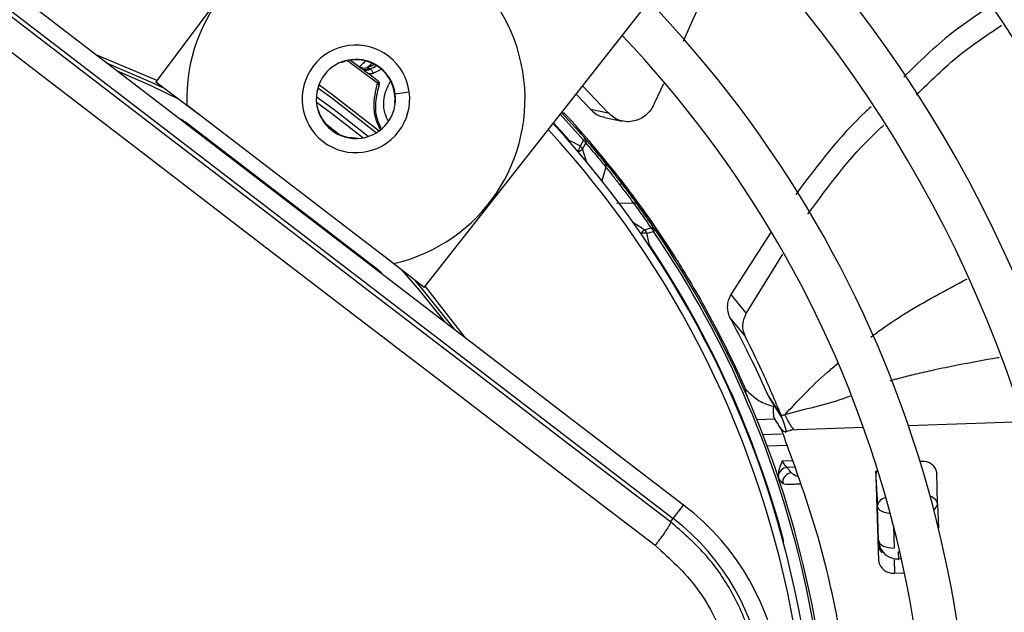
# Model space of a CAD drawing. Units: millimetres. Extents: x 5 to 414, y 3 to 291.
# Drawn here: x 80 to 83, y 255 to 257 of the extents above; entities that cross this region are included whole.
import ezdxf

# ---------------------------------------------------------------- set-up
doc = ezdxf.new("R2010")
doc.units = ezdxf.units.MM

msp = doc.modelspace()

# ---------------------------------------------------------------- linework, layer by layer
at = {"color": 7, "linetype": 'Continuous', "lineweight": 25}
for p, q in [((81.4322, 257.4206), (80.6767, 256.4138)), ((82.3928, 255.0363), (79.7747, 257.0452)), ((79.741, 257.0012), (82.359, 254.9923)), ((81.5494, 255.7441), (82.3264, 256.7345)), ((80.6767, 256.4138), (80.8167, 256.3087)), ((82.148, 256.3132), (82.0644, 256.4005)), ((82.3275, 256.4071), (82.2986, 256.3449)), ((82.0433, 256.3737), (82.0903, 256.3243)), ((80.7776, 256.3387), (81.4508, 255.8222)), ((81.2112, 256.3055), (81.2009, 256.3334)), ((81.21, 256.305), (81.2112, 256.3055)), ((82.0051, 256.3122), (81.9984, 256.312)), ((81.9984, 256.312), (82.0727, 256.2288)), ((82.0903, 256.3243), (82.148, 256.3132)), ((81.3972, 255.8033), (80.7733, 256.282)), ((82.1352, 256.2977), (82.1933, 256.2861)), ((81.3065, 256.2324), (81.3063, 256.2311)), ((81.3361, 256.2297), (81.3065, 256.2324)), ((82.0671, 256.224), (82.0565, 256.2047)), ((82.0644, 256.1949), (82.0752, 256.214)), ((82.0671, 256.224), (82.0727, 256.2288)), ((82.1886, 256.0947), (82.1819, 256.0951)), ((82.1912, 256.0831), (82.1854, 256.0786)), ((82.2017, 256.0776), (82.1886, 256.0947)), ((82.1743, 256.0188), (82.2291, 256.02)), ((82.2877, 255.9371), (82.2665, 255.9317)), ((82.2739, 255.9213), (82.2952, 255.9268)), ((82.3012, 255.9309), (82.2952, 255.9268)), ((82.6776, 255.926), (82.5462, 255.7214)), ((81.5494, 255.7441), (81.4117, 255.8521)), ((82.3527, 255.8622), (82.3461, 255.8631)), ((82.3643, 255.844), (82.3527, 255.8622)), ((82.5961, 255.6597), (82.715, 255.8526)), ((82.5462, 255.7214), (82.5961, 255.6597)), ((82.4697, 255.6656), (82.4653, 255.6632)), ((82.5436, 255.6455), (82.5939, 255.5839)), ((82.593, 255.4044), (82.5985, 255.3928)), ((82.5933, 255.4038), (82.5978, 255.4058)), ((82.6673, 255.3915), (82.6893, 255.3589)), ((82.6701, 255.3876), (82.7133, 255.3185)), ((82.6893, 255.3589), (82.7108, 255.3268)), ((82.6899, 255.3156), (82.6314, 255.3135)), ((83.1658, 255.1784), (83.1618, 255.1783)), ((83.0173, 255.1464), (83.0231, 255.0329)), ((82.703, 255.1201), (82.7156, 255.1049)), ((83.0174, 255.1308), (83.027, 254.8553)), ((83.2184, 255.0397), (83.2165, 255.1405)), ((82.359, 254.9923), (82.3928, 255.0363)), ((83.027, 254.9207), (83.0231, 255.0329)), ((83.2184, 255.0397), (83.2211, 254.9623)), ((82.3505, 254.9812), (82.359, 254.9923)), ((83.0907, 254.8843), (83.0915, 254.8609)), ((83.0785, 254.8147), (83.1107, 254.8158))]:
    msp.add_line(p, q, dxfattribs=at)
at = {"color": 8, "linetype": 'Continuous', "lineweight": 25}
for p, q in [((81.2812, 256.4769), (81.2807, 256.4782)), ((81.3978, 256.4091), (81.2997, 256.4825)), ((81.3097, 256.4843), (81.3482, 256.4561)), ((81.4549, 256.3749), (81.5008, 256.3809)), ((81.4553, 256.3442), (81.454, 256.3444)), ((82.0671, 256.224), (81.9919, 256.3082)), ((80.757, 256.2915), (80.7573, 256.2923)), ((80.7733, 256.282), (80.7718, 256.2801)), ((81.2283, 256.2779), (81.2754, 256.2417)), ((82.0196, 256.2963), (82.0194, 256.2965)), ((82.0195, 256.2213), (82.0212, 256.2229)), ((82.1401, 256.136), (82.1272, 256.092)), ((82.2822, 255.8827), (82.2803, 255.8815)), ((81.3957, 255.8014), (81.3972, 255.8033)), ((81.4112, 255.7905), (81.4106, 255.79)), ((83.4989, 255.3067), (83.1243, 255.2936)), ((82.7619, 255.281), (82.7407, 255.2802)), ((82.9778, 255.2885), (82.7619, 255.281)), ((82.6504, 255.2654), (82.7116, 255.2676)), ((82.7287, 255.2304), (82.6646, 255.2281)), ((82.7137, 255.1802), (82.7455, 255.1813)), ((82.753, 255.1593), (82.7291, 255.1585)), ((83.0754, 254.9682), (83.0779, 254.8964)), ((82.7166, 254.9175), (82.7188, 254.9181)), ((83.027, 254.9207), (83.0249, 254.9179)), ((83.077, 254.8586), (83.0785, 254.8147)), ((83.0915, 254.8609), (83.0892, 254.8579)), ((83.0907, 254.8843), (83.0957, 254.8845)), ((83.1009, 254.8612), (83.0915, 254.8609))]:
    msp.add_line(p, q, dxfattribs=at)
at = {"color": 7, "linetype": 'Continuous', "lineweight": 25, "flags": 128}
for points in [[(82.3505, 254.9812), (82.0233, 255.2317), (81.6959, 255.4826), (81.3684, 255.7337), (81.0409, 255.9849), (80.7135, 256.2362), (80.3862, 256.4876), (80.0591, 256.7389), (79.7325, 256.9901)], [(79.672, 256.9222), (80, 256.67), (80.3283, 256.4176), (80.6569, 256.1653), (80.9857, 255.9129), (81.3145, 255.6607), (81.6433, 255.4086), (81.972, 255.1567), (82.3006, 254.9052)], [(80.7069, 256.3911), (80.6709, 256.4084), (80.52, 256.4734)], [(81.3494, 256.2313), (81.2479, 256.3109), (81.199, 256.3467)], [(81.6476, 255.6082), (81.5439, 255.7392), (81.5198, 255.7674)], [(83.027, 254.9207), (83.0283, 254.9156), (83.0314, 254.9108), (83.0363, 254.9065), (83.0426, 254.9028), (83.0503, 254.8998), (83.0589, 254.8977), (83.0683, 254.8966), (83.0779, 254.8964)]]:
    msp.add_lwpolyline(points, dxfattribs=at)
at = {"color": 8, "linetype": 'Continuous', "lineweight": 25, "flags": 128}
for points in [[(80.6799, 256.4179), (80.6762, 256.4197), (80.4851, 256.5002)], [(80.5495, 256.4508), (80.6605, 256.4022), (80.7519, 256.3574)], [(81.2072, 256.4045), (81.2485, 256.375), (81.4032, 256.2541)], [(81.3675, 256.2358), (81.2569, 256.3229), (81.1987, 256.3653)], [(81.2037, 256.3941), (81.2488, 256.3617), (81.394, 256.248)], [(82.0206, 256.22), (82.0208, 256.2206), (82.0212, 256.2229)], [(82.2822, 255.8827), (82.28, 255.8829), (82.2793, 255.8829)], [(81.4755, 255.8021), (81.5335, 255.736), (81.6181, 255.6308)], [(81.6825, 255.5813), (81.5534, 255.7473), (81.5526, 255.7483)], [(83.0648, 255.0088), (83.0643, 255.0088), (83.055, 255.0099), (83.0464, 255.012), (83.0387, 255.015), (83.0323, 255.0187), (83.0275, 255.023), (83.0244, 255.0278), (83.0231, 255.0329)]]:
    msp.add_lwpolyline(points, dxfattribs=at)
at = {"color": 7, "linetype": 'Continuous', "lineweight": 25}
for centre, radius in [((79.5771, 254.1772), 13.5024), ((79.5771, 254.0772), 11.825), ((79.5771, 254.0772), 11.8), ((79.5771, 254.0772), 11.71), ((79.5771, 254.0772), 11.685)]:
    msp.add_circle(centre, radius, dxfattribs=at)
for centre, radius, start, end in [((79.5771, 254.0772), 5.25, 328.8314, 46.1686), ((79.5771, 254.0772), 5.11, 328.9886, 46.0114), ((79.5771, 254.0772), 4.75, 329.4354, 45.5646), ((79.5771, 254.0772), 4.61, 329.6281, 45.3719), ((79.5771, 254.0772), 4.25, 330.1824, 44.8176), ((79.5771, 254.0772), 4.11, 330.4244, 44.5756), ((81.3273, 256.3581), 0.55, 282.9788, 182.0212), ((79.5771, 254.0772), 3.75, 349.1229, 43.8696), ((79.5771, 254.0772), 3.61, 350.2422, 43.5566), ((81.3273, 256.3581), 0.175, 52.5, 232.5), ((81.3273, 256.3581), 0.175, 232.5, 52.5), ((81.3273, 256.3581), 0.1288, 7.5, 187.5), ((81.3273, 256.3581), 0.1274, 353.8114, 111.1886), ((81.355, 256.4835), 0.025, 233.5187, 289.9682), ((81.2743, 256.7051), 0.2608, 290.0012, 295.7959), ((81.3583, 256.4734), 0.0201, 239.6338, 306.9158), ((81.3601, 256.4729), 0.0216, 249.0239, 308.987), ((79.5771, 254.0772), 2.9649, 52.0398, 53.1112), ((81.2743, 256.7051), 0.285, 292.5193, 298.5302), ((81.3947, 256.4014), 0.00826, 353.3043, 68.3484), ((81.3273, 256.3581), 0.1288, 187.5, 7.5), ((81.3273, 256.3581), 0.1274, 204.3798, 260.6202), ((79.5782, 254.0782), 3.2985, 37.6864, 42.6309), ((80.7033, 256.1909), 0.1149, 52.4945, 61.9555), ((79.5771, 254.0772), 3.25, 9.9803, 42.6265), ((82.0601, 256.219), 0.0159, 341.6347, 37.8137), ((82.1251, 256.1413), 0.0159, 340.7238, 36.178), ((79.5758, 254.0763), 3.3016, 32.3714, 37.3114), ((82.2303, 256.0042), 0.0159, 38.8068, 94.29), ((82.2707, 255.8805), 0.041, 85.5205, 90.2467), ((78.1872, 255.0188), 4.1851, 11.9127, 12.453), ((82.2886, 255.9213), 0.0159, 37.1863, 93.3653), ((79.5771, 254.0772), 3.295, 349.7295, 34.2339), ((79.5771, 254.0772), 3.2523, 14.9839, 33.7211), ((81.3273, 255.7121), 0.1149, 43.0444, 52.5053), ((79.5771, 254.0772), 3.3, 23.7408, 28.7719), ((83.171, 255.132), 0.0467, 7.0878, 96.3131), ((82.7315, 255.1277), 0.0309, 94.4586, 173.7064), ((83.0551, 255.1318), 0.0377, 147.4215, 181.6085), ((82.7457, 255.1105), 0.0306, 93.9977, 190.5409), ((81.8906, 254.3818), 0.825, 322.5, 52.5), ((81.8906, 254.3818), 0.7695, 322.5, 52.5), ((83.0642, 254.9103), 0.0391, 182.903, 228.3498), ((83.0734, 254.8611), 0.0467, 187.0878, 276.3131)]:
    msp.add_arc(centre, radius, start, end, dxfattribs=at)
at = {"color": 8, "linetype": 'Continuous', "lineweight": 25}
for centre, radius, start, end in [((81.2743, 256.7051), 0.2681, 291.7682, 296.8402), ((79.5771, 254.0772), 3.2523, 41.2789, 42.6332), ((79.5771, 254.0772), 3.225, 9.988, 42.5541), ((81.9969, 256.2174), 0.0608, 329.7122, 347.9803), ((82.036, 256.2256), 0.0418, 289.4784, 312.8428), ((77.775, 254.8367), 4.4993, 17.0207, 17.5708), ((79.8447, 252.1407), 4.4984, 57.4279, 57.9793), ((82.2887, 255.8962), 0.0419, 122.1899, 145.5146), ((82.2714, 255.8563), 0.0652, 90.8207, 104.9148), ((79.5771, 254.0772), 3.2877, 349.9183, 34.2339), ((83.1957, 255.0423), 0.0229, 297.1184, 353.4462), ((83.0868, 254.92), 0.0625, 189.732, 216.6338)]:
    msp.add_arc(centre, radius, start, end, dxfattribs=at)
for centre, major_axis, ratio, start_param, end_param in [((81.2811, 256.5717), (0.138, 0.13), 0.729731, 4.624541, 4.73792), ((82.8145, 255.1436), (0.0731, -0.0029), 0.297179, 3.39526, 3.942331), ((83.156, 255.0379), (0.0625, 0.0013), 0.540313, 0.014921, 0.8915), ((83.0895, 254.9235), (0.0183, 0.0599), 0.997248, 1.910017, 2.241161)]:
    msp.add_ellipse(centre, major_axis=major_axis, ratio=ratio, start_param=start_param, end_param=end_param, dxfattribs=at)
at = {"color": 7, "linetype": 'Continuous', "lineweight": 25}
for centre, major_axis, ratio, start_param, end_param in [((81.2913, 256.4547), (0.0761, -0.0299), 0.353367, 0.686064, 0.788869), ((83.0895, 254.9235), (0.0183, 0.0599), 0.997248, 2.241161, 3.471314)]:
    msp.add_ellipse(centre, major_axis=major_axis, ratio=ratio, start_param=start_param, end_param=end_param, dxfattribs=at)
for points, knots in [([(82.5617, 256.893), (82.5469, 256.8677), (82.4819, 256.7561), (82.4311, 256.6371), (82.3918, 256.5452)], [0, 0, 0, 0, 0.227295, 1, 1, 1, 1]), ([(83.3872, 256.6583), (83.3453, 256.6302), (83.2438, 256.5622), (83.1585, 256.4783), (83.1084, 256.4291)], [0, 0, 0, 0, 0.4130932, 1, 1, 1, 1]), ([(83.1496, 256.3707), (83.1947, 256.4155), (83.2789, 256.4989), (83.3798, 256.5665), (83.4266, 256.5978)], [0, 0, 0, 0, 0.535898, 1, 1, 1, 1]), ([(81.3601, 256.4834), (81.3565, 256.4795), (81.3502, 256.4726), (81.3432, 256.4662), (81.3401, 256.4634)], [0, 0, 0, 0, 0.56, 1, 1, 1, 1]), ([(81.3401, 256.4634), (81.3405, 256.4629), (81.3411, 256.4619), (81.346, 256.4579), (81.3482, 256.4561)], [0, 0, 0, 0, 0.543979, 1, 1, 1, 1]), ([(81.3704, 256.4574), (81.369, 256.4578), (81.3667, 256.4586), (81.3646, 256.4593), (81.3635, 256.4598), (81.3635, 256.4599), (81.3635, 256.46)], [0, 0, 0, 0, 0.359317, 0.579637, 0.791736, 1, 1, 1, 1]), ([(81.3482, 256.4561), (81.349, 256.4555), (81.3503, 256.4544), (81.3517, 256.4532), (81.3524, 256.4527)], [0, 0, 0, 0, 0.55349, 1, 1, 1, 1]), ([(81.3568, 256.4486), (81.3614, 256.4456), (81.3677, 256.4413), (81.3775, 256.44), (81.3815, 256.4412), (81.3834, 256.4418)], [0, 0, 0, 0, 0.562799, 0.788001, 1, 1, 1, 1]), ([(81.3737, 256.4561), (81.3731, 256.4563), (81.372, 256.4568), (81.3709, 256.4572), (81.3704, 256.4574)], [0, 0, 0, 0, 0.554605, 1, 1, 1, 1]), ([(81.3737, 256.4561), (81.3752, 256.4545), (81.3777, 256.4521), (81.3803, 256.4483), (81.3822, 256.4451), (81.383, 256.4429), (81.3834, 256.4418)], [0, 0, 0, 0, 0.360434, 0.583315, 0.796436, 1, 1, 1, 1]), ([(81.4009, 256.4149), (81.4006, 256.4145), (81.4002, 256.4138), (81.3995, 256.4123), (81.3987, 256.4109), (81.3981, 256.4097), (81.3978, 256.4091)], [0, 0, 0, 0, 0.338716, 0.558429, 0.778788, 1, 1, 1, 1]), ([(81.404, 256.4033), (81.4043, 256.4044), (81.4049, 256.4068), (81.4043, 256.4101), (81.4029, 256.4129), (81.4015, 256.4142), (81.4009, 256.4149)], [0, 0, 0, 0, 0.280467, 0.560073, 0.78007, 1, 1, 1, 1]), ([(82.2986, 256.3449), (82.2953, 256.3383), (82.2886, 256.3246), (82.2733, 256.3074), (82.2543, 256.2937), (82.2322, 256.2853), (82.2087, 256.2829), (82.1856, 256.2871), (82.1646, 256.297), (82.1534, 256.3079), (82.148, 256.3132)], [0, 0, 0, 0, 0.10443, 0.218136, 0.339699, 0.468877, 0.603996, 0.741682, 0.875516, 1, 1, 1, 1]), ([(83.0028, 256.3326), (82.997, 256.3274), (82.9027, 256.2419), (82.8278, 256.1416), (82.7575, 256.0475)], [0, 0, 0, 0, 0.061527, 1, 1, 1, 1]), ([(82.0903, 256.3243), (82.0988, 256.3162), (82.1122, 256.3034), (82.1293, 256.3006), (82.1357, 256.2995)], [0, 0, 0, 0, 0.631708, 1, 1, 1, 1]), ([(82.7973, 255.9826), (82.8648, 256.0753), (82.9393, 256.1775), (83.0346, 256.2645), (83.0434, 256.2726)], [0, 0, 0, 0, 0.907293, 1, 1, 1, 1]), ([(82.0564, 256.2047), (82.0524, 256.2068), (82.0458, 256.2103), (82.0367, 256.215), (82.0289, 256.2189), (82.0238, 256.2215), (82.0212, 256.2229)], [0, 0, 0, 0, 0.343399, 0.562736, 0.781118, 1, 1, 1, 1]), ([(82.1379, 256.1506), (82.1259, 256.1654), (82.1045, 256.1916), (82.0824, 256.2174), (82.0727, 256.2288)], [0, 0, 0, 0, 0.560001, 1, 1, 1, 1]), ([(82.0752, 256.214), (82.0875, 256.1996), (82.1094, 256.1739), (82.1307, 256.1476), (82.1401, 256.136)], [0, 0, 0, 0, 0.559999, 1, 1, 1, 1]), ([(82.1379, 256.1506), (82.1469, 256.1396), (82.1628, 256.1198), (82.1825, 256.0943), (82.1912, 256.0831)], [0, 0, 0, 0, 0.5596832, 1, 1, 1, 1]), ([(82.1401, 256.136), (82.1477, 256.1267), (82.1612, 256.1099), (82.178, 256.0882), (82.1854, 256.0786)], [0, 0, 0, 0, 0.559055, 1, 1, 1, 1]), ([(82.1854, 256.0786), (82.1947, 256.0664), (82.2113, 256.0444), (82.2237, 256.0275), (82.2291, 256.02)], [0, 0, 0, 0, 0.5593812, 1, 1, 1, 1]), ([(82.1886, 256.0947), (82.2205, 256.0523), (82.2776, 255.9766), (82.3297, 255.8971), (82.3527, 255.8622)], [0, 0, 0, 0, 0.559998, 1, 1, 1, 1]), ([(82.1912, 256.0831), (82.2021, 256.0687), (82.2217, 256.0429), (82.2362, 256.023), (82.2427, 256.0142)], [0, 0, 0, 0, 0.559376, 1, 1, 1, 1]), ([(82.2291, 256.02), (82.2402, 256.0047), (82.2601, 255.9773), (82.2792, 255.9494), (82.2877, 255.9371)], [0, 0, 0, 0, 0.559999, 1, 1, 1, 1]), ([(82.3012, 255.9309), (82.2905, 255.9466), (82.2712, 255.9745), (82.2514, 256.0021), (82.2427, 256.0142)], [0, 0, 0, 0, 0.559999, 1, 1, 1, 1]), ([(82.3527, 255.8622), (82.3607, 255.8497), (82.3766, 255.8247), (82.4172, 255.7587), (82.4498, 255.7009), (82.4697, 255.6656)], [0, 0, 0, 0, 0.279133, 0.559059, 1, 1, 1, 1]), ([(82.5462, 255.7214), (82.5431, 255.7148), (82.5372, 255.7021), (82.5345, 255.6836), (82.5355, 255.6641), (82.5406, 255.6523), (82.5436, 255.6455)], [0, 0, 0, 0, 0.227231, 0.436435, 0.675016, 1, 1, 1, 1]), ([(82.5939, 255.5839), (82.5909, 255.5915), (82.5858, 255.6046), (82.5847, 255.6301), (82.5918, 255.6487), (82.5961, 255.6597)], [0, 0, 0, 0, 0.3581279, 0.6171281, 1, 1, 1, 1]), ([(82.5436, 255.6455), (82.5679, 255.5994), (82.6114, 255.5169), (82.6502, 255.4298), (82.6673, 255.3915)], [0, 0, 0, 0, 0.559988, 1, 1, 1, 1]), ([(82.7108, 255.3268), (82.6902, 255.3759), (82.6533, 255.4637), (82.612, 255.5472), (82.5939, 255.5839)], [0, 0, 0, 0, 0.56, 1, 1, 1, 1]), ([(82.5959, 255.4118), (82.6051, 255.4027), (82.6234, 255.3845), (82.6558, 255.365), (82.6814, 255.3586), (82.6895, 255.3566)], [0, 0, 0, 0, 0.40852, 0.815081, 1, 1, 1, 1]), ([(82.6891, 255.3567), (82.6871, 255.3586), (82.6848, 255.3609), (82.6843, 255.3474), (82.6843, 255.3409), (82.6845, 255.3345), (82.6848, 255.3293), (82.6849, 255.3266), (82.685, 255.3254)], [0, 0, 0, 0, 0.668752, 0.782535, 0.869877, 0.938991, 0.969881, 1, 1, 1, 1]), ([(82.6848, 255.3255), (82.6848, 255.3253), (82.6848, 255.325), (82.687, 255.3205), (82.691, 255.3135), (82.6984, 255.3015), (82.7065, 255.2882), (82.7119, 255.2792)], [0, 0, 0, 0, 0.22384, 0.422811, 0.579801, 0.716593, 1, 1, 1, 1]), ([(82.7133, 255.3185), (82.7179, 255.3056), (82.7279, 255.2775), (82.7227, 255.2704), (82.7059, 255.2873), (82.6908, 255.3151), (82.687, 255.3218), (82.6855, 255.3244)], [0, 0, 0, 0, 0.154397, 0.338316, 0.577872, 0.838709, 1, 1, 1, 1]), ([(82.7217, 255.3298), (82.7198, 255.3293), (82.7162, 255.3283), (82.7126, 255.3273), (82.7108, 255.3268)], [0, 0, 0, 0, 0.500192, 1, 1, 1, 1]), ([(82.7133, 255.3185), (82.7128, 255.32), (82.712, 255.3227), (82.7112, 255.3255), (82.7108, 255.3268)], [0, 0, 0, 0, 0.559983, 1, 1, 1, 1]), ([(82.9028, 253.4507), (82.9218, 253.583), (82.9614, 253.8589), (82.9533, 254.2508), (82.9066, 254.6197), (82.831, 254.9544), (82.7516, 255.1709), (82.7119, 255.2792)], [0, 0, 0, 0, 0.215183, 0.448664, 0.632199, 0.815912, 1, 1, 1, 1]), ([(82.723, 255.274), (82.7275, 255.2757), (82.7371, 255.2793), (82.747, 255.2823), (82.7523, 255.2838)], [0, 0, 0, 0, 0.473363, 1, 1, 1, 1]), ([(82.7137, 255.1802), (82.7126, 255.1777), (82.7106, 255.1729), (82.7072, 255.1645), (82.7038, 255.1546), (82.7008, 255.1431), (82.7008, 255.1351), (82.7007, 255.1311)], [0, 0, 0, 0, 0.152758, 0.304593, 0.528186, 0.758521, 1, 1, 1, 1]), ([(82.7291, 255.1585), (82.7276, 255.1598), (82.7253, 255.1619), (82.7212, 255.1676), (82.7175, 255.1733), (82.715, 255.1779), (82.7137, 255.1802)], [0, 0, 0, 0, 0.3367367, 0.5568468, 0.7780873, 1, 1, 1, 1]), ([(82.7435, 255.141), (82.7409, 255.1443), (82.7362, 255.1501), (82.7312, 255.1559), (82.7291, 255.1585)], [0, 0, 0, 0, 0.560007, 1, 1, 1, 1]), ([(82.7007, 255.1311), (82.701, 255.129), (82.7014, 255.1253), (82.7024, 255.1216), (82.7029, 255.1201)], [0, 0, 0, 0, 0.559892, 1, 1, 1, 1]), ([(82.49, 253.9218), (82.5185, 253.9637), (82.5741, 254.0455), (82.6253, 254.1863), (82.6498, 254.3321), (82.6447, 254.4809), (82.6111, 254.626), (82.5497, 254.7606), (82.4639, 254.8835), (82.3889, 254.9481), (82.3505, 254.9812)], [0, 0, 0, 0, 0.1277493, 0.2498514, 0.3756992, 0.4998636, 0.624092, 0.7499841, 0.8721647, 1, 1, 1, 1]), ([(82.3005, 254.9052), (82.3484, 254.8617), (82.4439, 254.7748), (82.5314, 254.5988), (82.565, 254.4211), (82.5514, 254.2555), (82.5065, 254.1088), (82.4502, 254.0245), (82.422, 253.9823)], [0, 0, 0, 0, 0.186856, 0.373304, 0.559555, 0.706139, 0.852945, 1, 1, 1, 1])]:
    msp.add_open_spline(points, degree=3, knots=knots, dxfattribs=at)
at = {"color": 8, "linetype": 'Continuous', "lineweight": 25}
for points, knots in [([(81.4063, 256.2591), (81.4023, 256.2677), (81.3913, 256.2912), (81.3825, 256.3446), (81.3917, 256.3833), (81.3978, 256.4091)], [0, 0, 0, 0, 0.161376, 0.441024, 1, 1, 1, 1]), ([(81.4095, 256.2621), (81.405, 256.2723), (81.3936, 256.2979), (81.3893, 256.3466), (81.3978, 256.38), (81.4029, 256.4005)], [0, 0, 0, 0, 0.203884, 0.513182, 1, 1, 1, 1]), ([(81.433, 256.2847), (81.4289, 256.2936), (81.4157, 256.3219), (81.4168, 256.3703), (81.4327, 256.402), (81.439, 256.4146)], [0, 0, 0, 0, 0.216966, 0.68851, 1, 1, 1, 1]), ([(83.002, 255.5829), (83.0103, 255.5892), (83.0448, 255.6154), (83.1461, 255.6831), (83.2452, 255.7356), (83.3149, 255.7724)], [0, 0, 0, 0, 0.086487, 0.358404, 1, 1, 1, 1]), ([(83.4191, 255.5159), (83.4172, 255.5156), (83.3715, 255.5083), (83.3002, 255.4948), (83.2114, 255.4766), (83.1491, 255.4626), (83.1083, 255.4524), (83.083, 255.4455), (83.0725, 255.4425), (83.0664, 255.4407), (83.0644, 255.4401)], [0, 0, 0, 0, 0.0156418, 0.3780418, 0.5954409, 0.7630481, 0.9087428, 0.9459916, 0.9830231, 1, 1, 1, 1]), ([(82.7217, 255.3298), (82.7427, 255.3524), (82.787, 255.4001), (82.8449, 255.456), (82.883, 255.4877), (82.8944, 255.4972)], [0, 0, 0, 0, 0.387591, 0.817556, 1, 1, 1, 1]), ([(82.9341, 255.3908), (82.9267, 255.3879), (82.8903, 255.3734), (82.8194, 255.3558), (82.754, 255.3384), (82.7217, 255.3298)], [0, 0, 0, 0, 0.113738, 0.562268, 1, 1, 1, 1]), ([(82.7217, 255.3298), (82.7264, 255.3209), (82.7357, 255.3034), (82.7464, 255.2854), (82.7497, 255.2854), (82.7517, 255.2854)], [0, 0, 0, 0, 0.278355, 0.549445, 1, 1, 1, 1]), ([(82.7718, 255.1044), (82.7693, 255.1043), (82.7574, 255.1036), (82.741, 255.1033), (82.7232, 255.1035), (82.7182, 255.1044), (82.7156, 255.1049)], [0, 0, 0, 0, 0.076635, 0.362924, 0.672185, 1, 1, 1, 1]), ([(83.0469, 255.0596), (83.0434, 255.0581), (83.034, 255.0542), (83.0252, 255.0445), (83.0238, 255.0368), (83.0231, 255.0329)], [0, 0, 0, 0, 0.229204, 0.613511, 1, 1, 1, 1])]:
    msp.add_open_spline(points, degree=3, knots=knots, dxfattribs=at)
at = {"color": 7, "linetype": 'Continuous', "lineweight": 25}
for points in [[(82.0644, 256.1949), (82.0634, 256.1967), (82.0615, 256.2002), (82.0582, 256.2032), (82.0565, 256.2047)], [(82.0671, 256.224), (82.0688, 256.2225), (82.0722, 256.2194), (82.0742, 256.2158), (82.0752, 256.214)], [(82.2739, 255.9213), (82.2729, 255.9233), (82.2708, 255.9274), (82.2679, 255.9302), (82.2665, 255.9316)], [(82.2877, 255.9371), (82.2891, 255.9357), (82.2921, 255.9329), (82.2941, 255.9288), (82.2952, 255.9268)], [(82.3505, 254.9812), (82.3503, 254.9795), (82.3497, 254.9761), (82.3388, 254.9585), (82.3221, 254.9341), (82.3077, 254.9148), (82.3005, 254.9052)]]:
    msp.add_open_spline(points, degree=3, dxfattribs=at)

doc.saveas('drawing.dxf')
